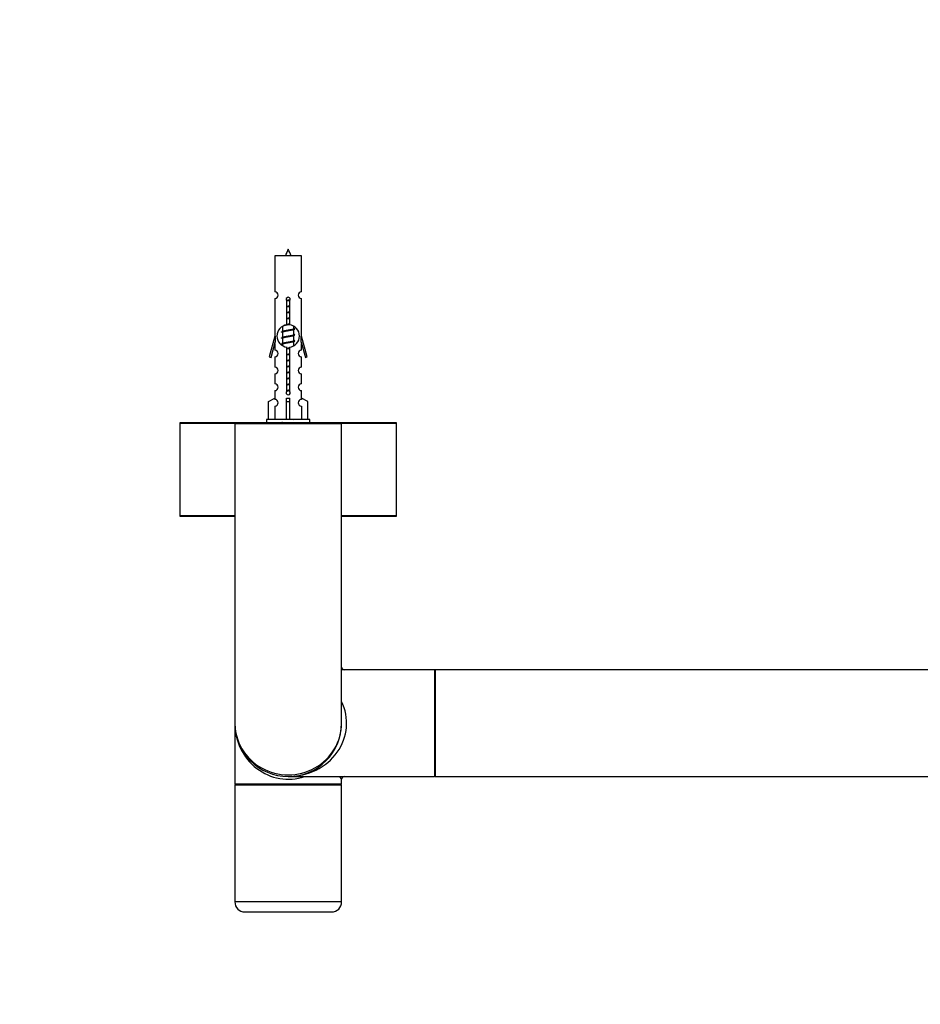
# Model space of a CAD drawing. Units: millimetres. Extents: x 0 to 1304, y 0 to 2556.
# Drawn here: x 438 to 708, y 992 to 1287 of the extents above; entities that cross this region are included whole.
import ezdxf
from ezdxf import colors
from ezdxf.entities.mleader import LeaderData, LeaderLine
from ezdxf.math import Vec2, Vec3

# ---------------------------------------------------------------- set-up
doc = ezdxf.new("R2010")
doc.units = ezdxf.units.MM
doc.layers.add('DV5_Défaut', color=7, linetype='Continuous')
doc.layers.add('Défaut', color=7, linetype='Continuous')

# ---------------------------------------------------------------- blocks, each defined once
blk = doc.blocks.new('_DOT')
at = {"color": 0}
blk.add_line((0, 0), (-1, 0), dxfattribs=at)
at = {"color": 0, "const_width": 0.333}
blk.add_lwpolyline([(-0.1665, 0, 1), (0.1665, 0, 1)], format="xyb", close=True, dxfattribs=at)
blk = doc.blocks.new('SE4')
at = {"layer": 'DV5_Défaut', "color": 7, "linetype": 'Continuous'}
for p, q in [((522.8, 1216.04), (514.8, 1216.04)), ((514.8, 1216.04), (514.8, 1205.27)), ((522.8, 1205.27), (522.8, 1216.04)), ((514.8, 1203.27), (514.8, 1192.04)), ((518.43, 1195.39), (518.43, 1202.56)), ((519.16, 1202.56), (519.16, 1195.39)), ((522.8, 1192.04), (522.8, 1203.27)), ((514.8, 1192.04), (513.07, 1185.75)), ((514.92, 1192.04), (514.8, 1192.04)), ((514.92, 1192.04), (514.92, 1190.21)), ((517.24, 1193.51), (516.92, 1193.37)), ((517.1, 1194.94), (517.1, 1193.45)), ((517.1, 1193.14), (517.1, 1191.65)), ((520.5, 1194.29), (520.5, 1194.91)), ((520.67, 1194.27), (520.5, 1194.35)), ((520.5, 1192.49), (520.5, 1193.98)), ((520.67, 1192.47), (520.5, 1192.55)), ((520.5, 1190.69), (520.5, 1192.18)), ((522.8, 1192.04), (522.67, 1192.04)), ((522.67, 1190.21), (522.67, 1192.04)), ((524.52, 1185.75), (522.8, 1192.04)), ((513.65, 1185.58), (514.92, 1190.21)), ((514.8, 1189.75), (514.8, 1187.78)), ((517.24, 1191.71), (516.92, 1191.57)), ((517.24, 1189.91), (516.92, 1189.77)), ((517.1, 1191.34), (517.1, 1189.85)), ((517.1, 1189.54), (517.1, 1189.17)), ((520.67, 1190.67), (520.5, 1190.75)), ((520.5, 1189.19), (520.5, 1190.38)), ((522.67, 1190.21), (523.95, 1185.58)), ((522.8, 1187.78), (522.8, 1189.75)), ((518.43, 1175.52), (518.43, 1188.69)), ((519.16, 1188.69), (519.16, 1175.52)), ((513.07, 1185.75), (513.65, 1185.58)), ((514.8, 1185.78), (514.8, 1182.71)), ((522.8, 1182.71), (522.8, 1185.78)), ((523.95, 1185.58), (524.52, 1185.75)), ((514.8, 1180.71), (514.8, 1177.68)), ((522.8, 1177.68), (522.8, 1180.71)), ((514.8, 1175.68), (514.8, 1173.4)), ((522.8, 1173.4), (522.8, 1175.68)), ((512.92, 1172.37), (514.83, 1173.42)), ((512.92, 1167.04), (512.92, 1172.37)), ((514.83, 1173.42), (514.83, 1173.06)), ((518.3, 1172.37), (518.3, 1173.42)), ((518.3, 1167.04), (518.3, 1172.37)), ((518.3, 1172.37), (519.3, 1172.37)), ((519.3, 1172.37), (519.3, 1173.42)), ((519.3, 1167.04), (519.3, 1172.37)), ((524.68, 1172.37), (522.76, 1173.42)), ((522.76, 1173.42), (522.76, 1173.06)), ((524.68, 1167.04), (524.68, 1172.37)), ((514.83, 1171.06), (514.83, 1167.04)), ((522.76, 1171.06), (522.76, 1167.04)), ((486.3, 1165.94), (502.82, 1165.94)), ((486.3, 1165.94), (486.3, 1138.14)), ((503, 1166.04), (486.4, 1166.04)), ((502.8, 1165.84), (534.8, 1165.84)), ((502.8, 1165.84), (502.8, 1076.04)), ((534.6, 1166.04), (503, 1166.04)), ((525.3, 1167.04), (512.3, 1167.04)), ((512.3, 1167.04), (512.3, 1166.04)), ((525.3, 1166.04), (525.3, 1167.04)), ((551.2, 1166.04), (534.6, 1166.04)), ((534.77, 1165.94), (551.3, 1165.94)), ((534.8, 1076.04), (534.8, 1165.84)), ((551.3, 1138.14), (551.3, 1165.94)), ((502.8, 1138.14), (486.3, 1138.14)), ((486.4, 1138.04), (502.8, 1138.04)), ((551.3, 1138.14), (534.8, 1138.14)), ((534.8, 1138.04), (551.2, 1138.04)), ((562.6, 1092.04), (534.8, 1092.04)), ((562.6, 1092.04), (562.6, 1060.04)), ((562.8, 1091.94), (562.8, 1060.14)), ((562.9, 1060.04), (562.9, 1092.04)), ((942.7, 1092.04), (562.9, 1092.04)), ((502.8, 1076.04), (502.8, 1057.74)), ((518.8, 1060.04), (562.6, 1060.04)), ((534.03, 1060.04), (534.8, 1059.24)), ((534.8, 1057.74), (534.8, 1059.24)), ((562.9, 1060.04), (942.7, 1060.04)), ((534.8, 1057.74), (502.8, 1057.74)), ((534.8, 1057.44), (502.8, 1057.44)), ((502.8, 1057.44), (502.8, 1022.44)), ((503, 1057.54), (534.6, 1057.54)), ((506.8, 1057.54), (506.8, 1057.44)), ((530.8, 1057.44), (530.8, 1057.54)), ((534.8, 1022.44), (534.8, 1057.44)), ((534.8, 1022.44), (502.8, 1022.44)), ((505.8, 1019.44), (531.8, 1019.44))]:
    blk.add_line(p, q, dxfattribs=at)
for centre, radius, start, end in [((532.55, 1211.02), 15.45, 152.8736, 161.0269), ((505.04, 1211.02), 15.45, 18.9731, 27.1264), ((514.8, 1204.27), 1, 269.9999, 89.9999), ((522.8, 1204.27), 1, 90.0001, 270.0001), ((518.8, 1203.04), 0.6, 307.5089, 232.4911), ((518.8, 1192.04), 3.37, 96.2248, 263.7752), ((518.8, 1192.04), 3.37, 276.2248, 83.7752), ((499.31, 1153.46), 43.43, 65.8276, 66.0846), ((499.31, 1155.26), 43.43, 65.8276, 65.8413), ((538.39, 1154.21), 43.61, 113.9637, 114.4188), ((538.39, 1152.41), 43.61, 113.9637, 114.4188), ((499.31, 1151.66), 43.43, 65.8276, 66.0846), ((499.31, 1149.86), 43.43, 65.8276, 66.0846), ((538.39, 1150.61), 43.61, 113.9637, 114.4188), ((514.8, 1186.78), 1, 269.9999, 89.9999), ((522.8, 1186.78), 1, 90.0001, 270.0001), ((514.8, 1181.71), 1, 269.9999, 89.9999), ((522.8, 1181.71), 1, 90.0001, 270.0001), ((514.8, 1176.68), 1, 269.9999, 89.9999), ((522.8, 1176.68), 1, 90.0001, 270.0001), ((518.8, 1175.04), 0.6, 127.5089, 52.4911), ((514.8, 1172.06), 1, 271.7978, 88.2022), ((522.8, 1172.06), 1, 91.7978, 268.2022), ((486.4, 1165.94), 0.1, 90, 180), ((503, 1165.84), 0.2, 90, 180), ((499.31, 1126.46), 43.43, 65.8276, 66.0846), ((538.39, 1127.21), 43.61, 113.9637, 114.4188), ((534.6, 1165.84), 0.2, 0, 90), ((551.2, 1165.94), 0.1, 0, 90), ((486.4, 1138.14), 0.1, 180, 270), ((551.2, 1138.14), 0.1, 270, 0), ((535.6, 1092.84), 0.8, 183.4526, 268.5978), ((562.6, 1091.84), 0.2, 0, 90), ((562.9, 1091.94), 0.1, 90, 180), ((518.8, 1076.04), 16, 180, 0), ((535.6, 1059.24), 0.8, 93.4526, 178.5978), ((562.6, 1060.24), 0.2, 270, 0), ((562.9, 1060.14), 0.1, 180, 270), ((503, 1057.74), 0.2, 180, 270), ((534.6, 1057.74), 0.2, 270, 0), ((505.8, 1022.44), 3, 180, 270), ((531.8, 1022.44), 3, 270, 0)]:
    blk.add_arc(centre, radius, start, end, dxfattribs=at)
for centre, major_axis, ratio, start_param, end_param in [((518.8, 1175.6), (-4, 0), 0.550336, 1.445468, 1.696124), ((518.8, 1076.04), (-17.5, 0), 0.914286, 1.570796, 3.558648), ((518.8, 1076.04), (0, 16.8), 0.952381, 1.570796, 3.451437), ((518.8, 1076.04), (-16, 0), 0.96875, 0, 3.141593)]:
    blk.add_ellipse(centre, major_axis=major_axis, ratio=ratio, start_param=start_param, end_param=end_param, dxfattribs=at)
for points, weights, knots in [([(518.27, 1202.75), (518.53, 1202.8), (518.8, 1202.84), (519.1, 1202.89), (519.38, 1202.94)], [0.943318186377, 0.959286958519, 1, 0.954453123004, 0.939875072378], [0, 0, 0, 0.471981, 0.471981, 1, 1, 1]), ([(518.34, 1202.65), (518.57, 1202.68), (518.8, 1202.71), (519.07, 1202.75), (519.34, 1202.79)], [0.953732166592, 0.970267781525, 1, 0.964093305557, 0.947433404793], [0, 0, 0, 0.452966, 0.452966, 1, 1, 1]), ([(519.27, 1202.66), (519.04, 1202.62), (518.8, 1202.59), (518.61, 1202.56), (518.42, 1202.52)], [0.946801182202, 0.963404362606, 1, 0.970936038753, 0.954482137431], [0, 0, 0, 0.557354, 0.557354, 1, 1, 1]), ([(518.42, 1200.98), (518.61, 1201.01), (518.8, 1201.04), (518.98, 1201.07), (519.17, 1201.1)], [0.954711593229, 0.971138154054, 1, 0.971138154054, 0.954711593229], [0, 0, 0, 0.5, 0.5, 1, 1, 1]), ([(518.42, 1200.86), (518.61, 1200.89), (518.8, 1200.91), (518.98, 1200.94), (519.17, 1200.96)], [0.959880202632, 0.975436531063, 1, 0.975436531063, 0.959880202632], [0, 0, 0, 0.5, 0.5, 1, 1, 1]), ([(519.17, 1200.85), (518.98, 1200.81), (518.8, 1200.79), (518.61, 1200.76), (518.42, 1200.73)], [0.954711593229, 0.971138154054, 1, 0.971138154054, 0.954711593229], [0, 0, 0, 0.5, 0.5, 1, 1, 1]), ([(518.42, 1199.18), (518.61, 1199.21), (518.8, 1199.24), (518.98, 1199.27), (519.17, 1199.3)], [0.954711593229, 0.971138154054, 1, 0.971138154054, 0.954711593229], [0, 0, 0, 0.5, 0.5, 1, 1, 1]), ([(518.42, 1199.06), (518.61, 1199.09), (518.8, 1199.11), (518.98, 1199.14), (519.17, 1199.16)], [0.959880202632, 0.975436531063, 1, 0.975436531063, 0.959880202632], [0, 0, 0, 0.5, 0.5, 1, 1, 1]), ([(519.17, 1199.05), (518.98, 1199.01), (518.8, 1198.99), (518.61, 1198.96), (518.42, 1198.93)], [0.954711593229, 0.971138154054, 1, 0.971138154054, 0.954711593229], [0, 0, 0, 0.5, 0.5, 1, 1, 1]), ([(519.22, 1195.46), (519.01, 1195.42), (518.8, 1195.39), (517.86, 1195.24), (517.36, 1195.1)], [0.950099215041, 0.966844334278, 1, 0.871308339135, 0.989850766583], [0, 0, 0, 0.204858, 0.204858, 1, 1, 1]), ([(518.42, 1197.38), (518.61, 1197.41), (518.8, 1197.44), (518.98, 1197.47), (519.17, 1197.5)], [0.954711593229, 0.971138154054, 1, 0.971138154054, 0.954711593229], [0, 0, 0, 0.5, 0.5, 1, 1, 1]), ([(518.42, 1197.26), (518.61, 1197.29), (518.8, 1197.31), (518.98, 1197.34), (519.17, 1197.36)], [0.959880202632, 0.975436531063, 1, 0.975436531063, 0.959880202632], [0, 0, 0, 0.5, 0.5, 1, 1, 1]), ([(519.17, 1197.25), (518.98, 1197.21), (518.8, 1197.19), (518.61, 1197.16), (518.42, 1197.13)], [0.954711593229, 0.971138154054, 1, 0.971138154054, 0.954711593229], [0, 0, 0, 0.5, 0.5, 1, 1, 1]), ([(518.42, 1195.58), (518.61, 1195.61), (518.8, 1195.64), (518.98, 1195.67), (519.17, 1195.7)], [0.954711593229, 0.971138154054, 1, 0.971138154054, 0.954711593229], [0, 0, 0, 0.5, 0.5, 1, 1, 1]), ([(518.42, 1195.46), (518.61, 1195.49), (518.8, 1195.51), (518.94, 1195.53), (519.09, 1195.55)], [0.959880202632, 0.975436531063, 1, 0.980582086502, 0.966792932115], [0, 0, 0, 0.558497, 0.558497, 1, 1, 1]), ([(516.92, 1193.37), (516.98, 1193.39), (517.06, 1193.41), (517.64, 1193.56), (518.8, 1193.71), (519.95, 1193.86), (520.53, 1194.01), (521, 1194.13), (520.67, 1194.27)], [0.962852408417, 0.97772155243, 1, 0.866025403784, 1, 0.866025403784, 1, 0.888253018409, 0.962920301125], [0, 0, 0, 0.055423, 0.055423, 0.388714, 0.388714, 0.722005, 0.722005, 1, 1, 1]), ([(516.92, 1191.57), (516.98, 1191.59), (517.06, 1191.61), (517.64, 1191.76), (518.8, 1191.91), (519.95, 1192.06), (520.53, 1192.21), (520.61, 1192.23), (520.67, 1192.26)], [0.962852408417, 0.97772155243, 1, 0.866025403784, 1, 0.866025403784, 1, 0.977713110418, 0.962841140698], [0, 0, 0, 0.071288, 0.071288, 0.499986, 0.499986, 0.928685, 0.928685, 1, 1, 1]), ([(520.36, 1193.92), (520.32, 1193.9), (520.27, 1193.89), (519.78, 1193.74), (518.8, 1193.59), (517.81, 1193.44), (517.32, 1193.29), (517.1, 1193.22), (517.1, 1193.14)], [0.972032873102, 0.984138584193, 1, 0.866025403784, 1, 0.866025403784, 1, 0.933012701892, 0.933012701892], [0, 0, 0, 0.045215, 0.045215, 0.427129, 0.427129, 0.809043, 0.809043, 1, 1, 1]), ([(520.36, 1192.12), (520.32, 1192.1), (520.27, 1192.09), (519.78, 1191.94), (518.8, 1191.79), (517.81, 1191.64), (517.32, 1191.49), (517.1, 1191.42), (517.1, 1191.34)], [0.972032873102, 0.984138584193, 1, 0.866025403784, 1, 0.866025403784, 1, 0.933012701892, 0.933012701892], [0, 0, 0, 0.045215, 0.045215, 0.427129, 0.427129, 0.809043, 0.809043, 1, 1, 1]), ([(517.24, 1193.51), (517.27, 1193.52), (517.32, 1193.54), (517.81, 1193.69), (518.8, 1193.84), (519.78, 1193.99), (520.27, 1194.14), (520.5, 1194.21), (520.5, 1194.29)], [0.972776584214, 0.984623505403, 1, 0.866025403784, 1, 0.866025403784, 1, 0.933012701892, 0.933012701892], [0, 0, 0, 0.043894, 0.043894, 0.426336, 0.426336, 0.808779, 0.808779, 1, 1, 1]), ([(517.24, 1191.71), (517.27, 1191.72), (517.32, 1191.74), (517.81, 1191.89), (518.8, 1192.04), (519.78, 1192.19), (520.27, 1192.34), (520.5, 1192.41), (520.5, 1192.49)], [0.972776584214, 0.984623505403, 1, 0.866025403784, 1, 0.866025403784, 1, 0.933012701892, 0.933012701892], [0, 0, 0, 0.043894, 0.043894, 0.426336, 0.426336, 0.808779, 0.808779, 1, 1, 1]), ([(516.92, 1189.77), (516.98, 1189.79), (517.06, 1189.81), (517.64, 1189.96), (518.8, 1190.11), (519.95, 1190.26), (520.53, 1190.41), (521, 1190.53), (520.67, 1190.67)], [0.962852408417, 0.97772155243, 1, 0.866025403784, 1, 0.866025403784, 1, 0.888253018409, 0.962920301125], [0, 0, 0, 0.055423, 0.055423, 0.388714, 0.388714, 0.722005, 0.722005, 1, 1, 1]), ([(520.36, 1190.32), (520.32, 1190.3), (520.27, 1190.29), (519.78, 1190.14), (518.8, 1189.99), (517.81, 1189.84), (517.32, 1189.69), (517.1, 1189.62), (517.1, 1189.54)], [0.972032873102, 0.984138584193, 1, 0.866025403784, 1, 0.866025403784, 1, 0.933012701892, 0.933012701892], [0, 0, 0, 0.045215, 0.045215, 0.427129, 0.427129, 0.809043, 0.809043, 1, 1, 1]), ([(517.24, 1189.91), (517.27, 1189.92), (517.32, 1189.94), (517.81, 1190.09), (518.8, 1190.24), (519.78, 1190.39), (520.27, 1190.54), (520.5, 1190.61), (520.5, 1190.69)], [0.972776584214, 0.984623505403, 1, 0.866025403784, 1, 0.866025403784, 1, 0.933012701892, 0.933012701892], [0, 0, 0, 0.043894, 0.043894, 0.426336, 0.426336, 0.808779, 0.808779, 1, 1, 1]), ([(518.42, 1188.38), (518.61, 1188.41), (518.8, 1188.44), (518.98, 1188.47), (519.17, 1188.5)], [0.954711593229, 0.971138154054, 1, 0.971138154054, 0.954711593229], [0, 0, 0, 0.5, 0.5, 1, 1, 1]), ([(518.42, 1188.26), (518.61, 1188.29), (518.8, 1188.31), (518.98, 1188.34), (519.17, 1188.36)], [0.959880202632, 0.975436531063, 1, 0.975436531063, 0.959880202632], [0, 0, 0, 0.5, 0.5, 1, 1, 1]), ([(519.17, 1188.25), (518.98, 1188.21), (518.8, 1188.19), (518.61, 1188.16), (518.42, 1188.13)], [0.954711593229, 0.971138154054, 1, 0.971138154054, 0.954711593229], [0, 0, 0, 0.5, 0.5, 1, 1, 1]), ([(518.42, 1186.58), (518.61, 1186.61), (518.8, 1186.64), (518.98, 1186.67), (519.17, 1186.7)], [0.954711593229, 0.971138154054, 1, 0.971138154054, 0.954711593229], [0, 0, 0, 0.5, 0.5, 1, 1, 1]), ([(518.42, 1186.46), (518.61, 1186.49), (518.8, 1186.51), (518.98, 1186.54), (519.17, 1186.56)], [0.959880202632, 0.975436531063, 1, 0.975436531063, 0.959880202632], [0, 0, 0, 0.5, 0.5, 1, 1, 1]), ([(519.17, 1186.45), (518.98, 1186.41), (518.8, 1186.39), (518.61, 1186.36), (518.42, 1186.33)], [0.954711593229, 0.971138154054, 1, 0.971138154054, 0.954711593229], [0, 0, 0, 0.5, 0.5, 1, 1, 1]), ([(518.42, 1184.78), (518.61, 1184.81), (518.8, 1184.84), (518.98, 1184.87), (519.17, 1184.9)], [0.954711593229, 0.971138154054, 1, 0.971138154054, 0.954711593229], [0, 0, 0, 0.5, 0.5, 1, 1, 1]), ([(518.42, 1184.66), (518.61, 1184.69), (518.8, 1184.71), (518.98, 1184.74), (519.17, 1184.76)], [0.959880202632, 0.975436531063, 1, 0.975436531063, 0.959880202632], [0, 0, 0, 0.5, 0.5, 1, 1, 1]), ([(519.17, 1184.65), (518.98, 1184.61), (518.8, 1184.59), (518.61, 1184.56), (518.42, 1184.53)], [0.954711593229, 0.971138154054, 1, 0.971138154054, 0.954711593229], [0, 0, 0, 0.5, 0.5, 1, 1, 1]), ([(518.42, 1182.98), (518.61, 1183.01), (518.8, 1183.04), (518.98, 1183.07), (519.17, 1183.1)], [0.954711593229, 0.971138154054, 1, 0.971138154054, 0.954711593229], [0, 0, 0, 0.5, 0.5, 1, 1, 1]), ([(518.42, 1182.86), (518.61, 1182.89), (518.8, 1182.91), (518.98, 1182.94), (519.17, 1182.96)], [0.959880202632, 0.975436531063, 1, 0.975436531063, 0.959880202632], [0, 0, 0, 0.5, 0.5, 1, 1, 1]), ([(519.17, 1182.85), (518.98, 1182.81), (518.8, 1182.79), (518.61, 1182.76), (518.42, 1182.73)], [0.954711593229, 0.971138154054, 1, 0.971138154054, 0.954711593229], [0, 0, 0, 0.5, 0.5, 1, 1, 1]), ([(518.42, 1181.18), (518.61, 1181.21), (518.8, 1181.24), (518.98, 1181.27), (519.17, 1181.3)], [0.954711593229, 0.971138154054, 1, 0.971138154054, 0.954711593229], [0, 0, 0, 0.5, 0.5, 1, 1, 1]), ([(518.42, 1181.06), (518.61, 1181.09), (518.8, 1181.11), (518.98, 1181.14), (519.17, 1181.16)], [0.959880202632, 0.975436531063, 1, 0.975436531063, 0.959880202632], [0, 0, 0, 0.5, 0.5, 1, 1, 1]), ([(519.17, 1181.05), (518.98, 1181.01), (518.8, 1180.99), (518.61, 1180.96), (518.42, 1180.93)], [0.954711593229, 0.971138154054, 1, 0.971138154054, 0.954711593229], [0, 0, 0, 0.5, 0.5, 1, 1, 1]), ([(518.42, 1179.38), (518.61, 1179.41), (518.8, 1179.44), (518.98, 1179.47), (519.17, 1179.5)], [0.954711593229, 0.971138154054, 1, 0.971138154054, 0.954711593229], [0, 0, 0, 0.5, 0.5, 1, 1, 1]), ([(518.42, 1179.26), (518.61, 1179.29), (518.8, 1179.31), (518.98, 1179.34), (519.17, 1179.36)], [0.959880202632, 0.975436531063, 1, 0.975436531063, 0.959880202632], [0, 0, 0, 0.5, 0.5, 1, 1, 1]), ([(519.17, 1179.25), (518.98, 1179.21), (518.8, 1179.19), (518.61, 1179.16), (518.42, 1179.13)], [0.954711593229, 0.971138154054, 1, 0.971138154054, 0.954711593229], [0, 0, 0, 0.5, 0.5, 1, 1, 1]), ([(518.42, 1177.58), (518.61, 1177.61), (518.8, 1177.64), (518.98, 1177.67), (519.17, 1177.7)], [0.954711593229, 0.971138154054, 1, 0.971138154054, 0.954711593229], [0, 0, 0, 0.5, 0.5, 1, 1, 1]), ([(518.42, 1177.46), (518.61, 1177.49), (518.8, 1177.51), (518.98, 1177.54), (519.17, 1177.56)], [0.959880202632, 0.975436531063, 1, 0.975436531063, 0.959880202632], [0, 0, 0, 0.5, 0.5, 1, 1, 1]), ([(519.17, 1177.45), (518.98, 1177.41), (518.8, 1177.39), (518.61, 1177.36), (518.42, 1177.33)], [0.954711593229, 0.971138154054, 1, 0.971138154054, 0.954711593229], [0, 0, 0, 0.5, 0.5, 1, 1, 1]), ([(519.15, 1175.64), (518.98, 1175.61), (518.8, 1175.59), (518.59, 1175.55), (518.38, 1175.52)], [0.956286828504, 0.972497773217, 1, 0.968012405697, 0.951299441334], [0, 0, 0, 0.462301, 0.462301, 1, 1, 1]), ([(518.42, 1175.78), (518.61, 1175.81), (518.8, 1175.84), (518.98, 1175.87), (519.17, 1175.9)], [0.954711593229, 0.971138154054, 1, 0.971138154054, 0.954711593229], [0, 0, 0, 0.5, 0.5, 1, 1, 1]), ([(518.43, 1175.66), (518.61, 1175.69), (518.8, 1175.71), (518.98, 1175.74), (519.17, 1175.76)], [0.960717597208, 0.976092582133, 1, 0.975436531063, 0.959880202632], [0, 0, 0, 0.493233, 0.493233, 1, 1, 1])]:
    blk.add_rational_spline(points, weights, degree=2, knots=knots, dxfattribs=at)
for points, weights in [([(516.92, 1193.16), (516.8, 1193.21), (516.8, 1193.26)], [0.962902020678, 0.9330071024, 0.933012702941]), ([(520.8, 1192.36), (520.8, 1192.42), (520.67, 1192.47)], [0.933012701894, 0.933012476581, 0.962920301125]), ([(516.92, 1191.36), (516.8, 1191.41), (516.8, 1191.46)], [0.962902020678, 0.9330071024, 0.933012702941]), ([(516.92, 1189.56), (516.8, 1189.61), (516.8, 1189.66)], [0.962902020678, 0.9330071024, 0.933012702941])]:
    blk.add_rational_spline(points, weights, degree=2, dxfattribs=at)

msp = doc.modelspace()

# ---------------------------------------------------------------- block references
at = {"layer": 'Défaut'}
msp.add_blockref('SE4', (0, 0), dxfattribs=at)

# ---------------------------------------------------------------- leaders
at = {"layer": 'Défaut', "color": 7, "linetype": 'Continuous'}
ml = msp.add_multileader_mtext('Standard', dxfattribs=at)
ml.set_content('{\\pxsm0.9;\\fSolid Edge ISO|b1||i0||c0|p34;\\W1.;28/11/2019\\P}', color=256)
ml.set_leader_properties()
ml.set_arrow_properties(name='DOT')
ml.build(insert=Vec2(0, 0))
ml.multileader.update_dxf_attribs({"leader_type": 0, "dogleg_length": 0, "arrow_head_size": 12})
ctx = ml.context
ctx.base_point, ctx.char_height, ctx.arrow_head_size, ctx.landing_gap_size = Vec3(1083.69, 2549.09), 12, 12, 4.2
notes = []
notes.append((ctx, [(0, (0, 0, 0), (0, 0), (1, 0), 1, [])]))
ctx.mtext.insert = Vec3(1085.69, 2555.21)
for ctx, leaders in notes:
    for number, flags, end, landing, length, lines in leaders:
        leader = LeaderData()
        leader.index, (leader.has_last_leader_line, leader.has_dogleg_vector, leader.attachment_direction) = number, flags
        leader.last_leader_point, leader.dogleg_vector, leader.dogleg_length = Vec3(end), Vec3(landing), length
        for number, points, colour, breaks in lines:
            line = LeaderLine()
            line.index, line.vertices, line.color, line.breaks = number, Vec3.list(points), colors.encode_raw_color(colour), breaks
            leader.lines.append(line)
        ctx.leaders.append(leader)

doc.saveas('drawing.dxf')
